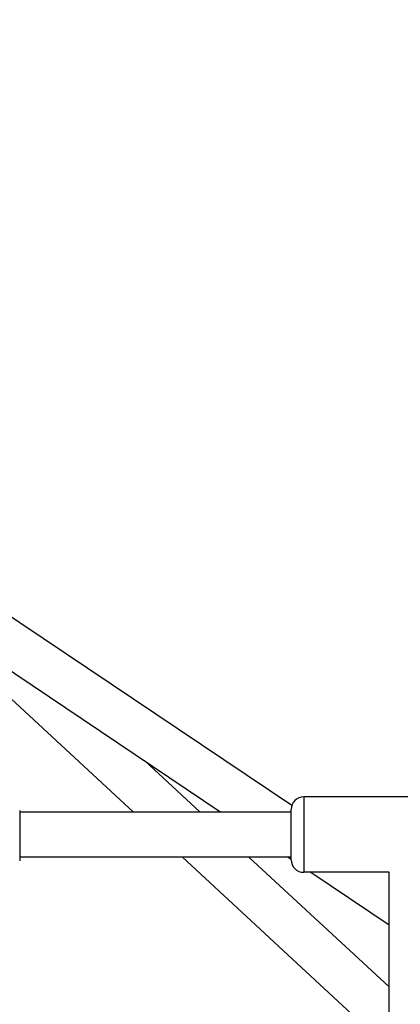
# Model space of a CAD drawing. Units: millimetres. Extents: x -537 to 16503, y 7 to 12967.
# Drawn here: x 2577 to 2728, y 2880 to 3271 of the extents above; entities that cross this region are included whole.
import ezdxf

# ---------------------------------------------------------------- set-up
doc = ezdxf.new("R2010")
doc.units = ezdxf.units.MM
doc.header["$MEASUREMENT"] = 0
doc.styles.get("Standard").update_dxf_attribs({"font": 'square721_bt_roman.ttf'})
doc.dimstyles.get("Standard").update_dxf_attribs({"dimtxt": 200, "dimasz": 100, "dimexe": 0.18, "dimexo": 0.0625, "dimgap": 40, "dimtad": 1, "dimdec": 0, "dimlfac": 0.1, "dimrnd": 5, "dimzin": 0, "dimdsep": 46, "dimtxsty": 'Standard', "dimcen": 0.09, "dimse1": 1, "dimse2": 1, "dimadec": 0, "dimazin": 0, "dimtfac": 1, "dimtdec": 0, "dimtofl": 0, "dimtmove": 0, "dimatfit": 3, "dimfxl": 1, "dimtolj": 1, "dimtzin": 0, "dimarcsym": 0})

# ---------------------------------------------------------------- blocks, each defined once
blk = doc.blocks.new('*D11')
at = {"color": 0, "lineweight": -2, "transparency": 16777216}
blk.add_line((153.09, 4237.13), (7922.64, 4237.13), dxfattribs=at)
at = {"color": 0, "transparency": 16777216}
for points in [[(153.09, 4262.13), (153.09, 4212.13), (3.09, 4237.13)], [(7922.64, 4262.13), (7922.64, 4212.13), (8072.64, 4237.13)]]:
    blk.add_solid(points, dxfattribs=at)
at = {"layer": 'Defpoints', "color": 0, "transparency": 16777216}
for p in [(8072.64, 4237.13), (3.09, 2066.52), (8072.64, 2066.52)]:
    blk.add_point(p, dxfattribs=at)
at = {"color": 0, "transparency": 16777216, "insert": (4037.86, 4490.75), "char_height": 300, "attachment_point": 5}
blk.add_mtext('\\A1;805', dxfattribs=at)
blk = doc.blocks.new('*D12')
at = {"color": 0, "lineweight": -2, "transparency": 16777216}
blk.add_line((-81.02, 3976.52), (-81.02, 156.52), dxfattribs=at)
at = {"color": 0, "transparency": 16777216}
for points in [[(-106.02, 3976.52), (-56.02, 3976.52), (-81.02, 4126.52)], [(-106.02, 156.52), (-56.02, 156.52), (-81.02, 6.52)]]:
    blk.add_solid(points, dxfattribs=at)
at = {"layer": 'Defpoints', "color": 0, "transparency": 16777216}
for p in [(4037.86, 4126.52), (-81.02, 6.52), (4037.86, 6.52)]:
    blk.add_point(p, dxfattribs=at)
at = {"color": 0, "transparency": 16777216, "insert": (-334.64, 2066.52), "char_height": 300, "attachment_point": 5, "rotation": 90}
blk.add_mtext('\\A1;410', dxfattribs=at)

msp = doc.modelspace()

# ---------------------------------------------------------------- linework, layer by layer
for p, q in [((2547.08, 3051.38), (2685.16, 2958.73)), ((2622.06, 2956.02), (2535.78, 3035.75)), ((2545.24, 3030.93), (2656.89, 2956.02)), ((2648.59, 2956.02), (2626.57, 2976.37)), ((2732.86, 2962.02), (2689.86, 2962.02)), ((2689.86, 2961.84), (2689.86, 2932.21)), ((2576.72, 2956.59), (2576.72, 2936.59)), ((2684.86, 2956.02), (2576.72, 2956.02)), ((2684.86, 2937.02), (2684.86, 2957.02)), ((2684.86, 2938.02), (2576.72, 2938.02)), ((2723.86, 2861.95), (2641.54, 2938.02)), ((2723.86, 2886.46), (2668.06, 2938.02)), ((2683.72, 2938.02), (2684.86, 2937.25)), ((2723.86, 2932.02), (2689.86, 2932.02)), ((2692.66, 2932.02), (2723.86, 2911.08)), ((2723.86, 2701.52), (2723.86, 2932.02))]:
    msp.add_line(p, q)
for centre, start, end in [((2689.86, 2957.02), 90, 180), ((2689.86, 2937.02), 180, 270)]:
    msp.add_arc(centre, 5, start, end)

# ---------------------------------------------------------------- dimensions: what is measured, and where the dimension line sits
dim = msp.add_linear_dim(base=(8072.64, 4237.13), p1=(3.09, 2066.52), p2=(8072.64, 2066.52), dimstyle='Standard', override={"dimtxt": 300, "dimasz": 150, "dimgap": 100})
dim.commit()
dim.dimension.update_dxf_attribs({"geometry": '*D11', "text_midpoint": (4037.86, 4490.75)})
dim = msp.add_linear_dim(base=(-81.02, 6.52), p1=(4037.86, 4126.52), p2=(4037.86, 6.52), angle=90, dimstyle='Standard', override={"dimtxt": 300, "dimasz": 150, "dimgap": 100})
dim.commit()
dim.dimension.update_dxf_attribs({"geometry": '*D12', "text_midpoint": (-334.64, 2066.52)})

doc.saveas('drawing.dxf')
